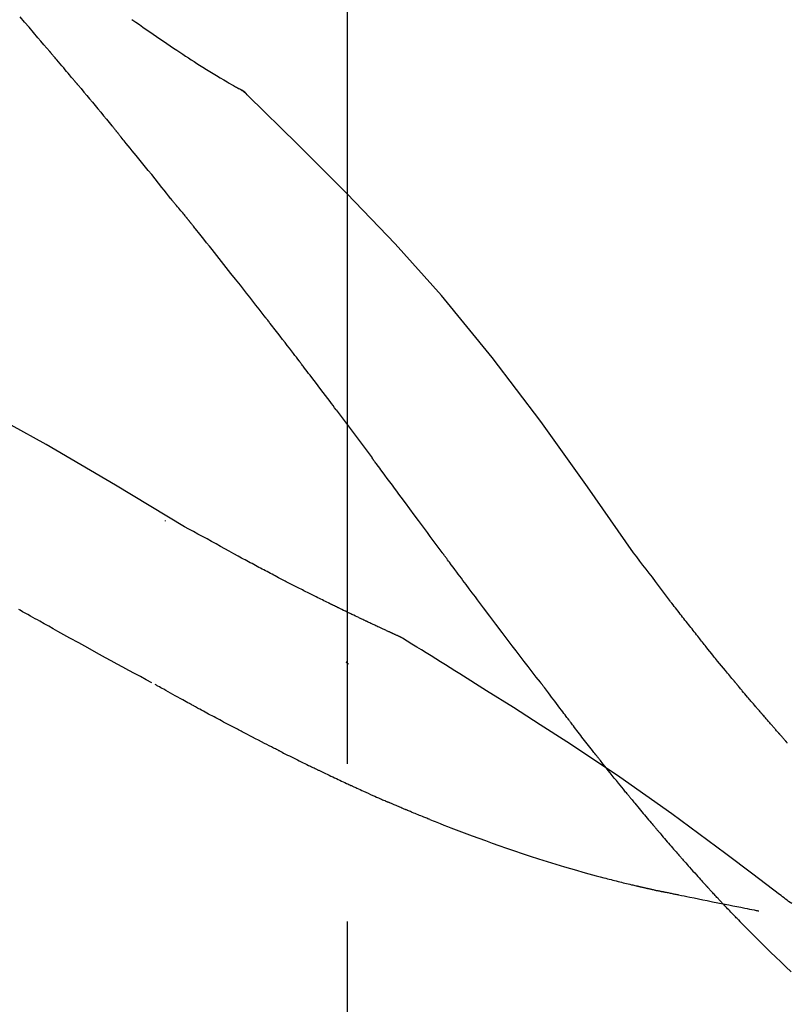
# Model space of a CAD drawing. Extents: x 55896 to 82369, y -22065 to -13195.
# Drawn here: x 61211 to 61241, y -16530 to -16491 of the extents above; entities that cross this region are included whole.
import ezdxf

# ---------------------------------------------------------------- set-up
doc = ezdxf.new("R2010")
doc.units = 0
doc.header["$LTSCALE"] = 50
doc.header["$MEASUREMENT"] = 0
doc.linetypes.add('CENTER2', pattern=[1.125, 0.75, -0.125, 0.125, -0.125])
doc.layers.get('0').update_dxf_attribs({"linetype": 'CONTINUOUS'})
doc.layers.get('DEFPOINTS').update_dxf_attribs({"color": 146, "linetype": 'CONTINUOUS'})
doc.layers.add('150-機器', color=8, linetype='CONTINUOUS')
doc.layers.add('166-寸法B', color=11, linetype='CONTINUOUS')
doc.styles.add('KH001', font='msgothic.ttc')
doc.dimstyles.new('KH1xx030', dxfattribs={"dimscale": 30, "dimtxt": 2, "dimasz": 0.6, "dimexe": 0.3, "dimexo": 1.2, "dimgap": 0.5, "dimtad": 3, "dimdec": 1, "dimdsep": 46, "dimlunit": 6, "dimtxsty": 'KH001', "dimblk": 'DOT', "dimcen": 1, "dimdle": 1, "dimclrd": 256, "dimclre": 256, "dimclrt": 256, "dimadec": 0, "dimazin": 0, "dimtfac": 1, "dimtdec": 1, "dimtix": 1, "dimtmove": 2, "dimatfit": 3, "dimldrblk": 'CLOSEDBLANK', "dimfxl": 1, "dimtolj": 1, "dimtzin": 0, "dimlwd": -1, "dimlwe": -1, "dimarcsym": 0})

# ---------------------------------------------------------------- blocks, each defined once
blk = doc.blocks.new('F402_D')
at = {"layer": '150-機器', "color": 161, "linetype": 'CENTER2'}
blk.add_line((0, -53.668), (0, 250.266), dxfattribs=at)
at = {"layer": '150-機器', "color": 13, "linetype": 'Continuous'}
blk.add_line((-4.629, 198.272), (-4.63, 198.272), dxfattribs=at)
for points in [[(-8.548, 200.869), (-8.39, 200.757), (-8.254, 200.662), (-8.118, 200.566), (-7.981, 200.472), (-7.845, 200.377), (-7.709, 200.283), (-7.573, 200.19), (-7.437, 200.097), (-7.3, 200.004), (-7.166, 199.913), (-7.032, 199.823), (-6.898, 199.733), (-6.763, 199.643), (-6.65, 199.567), (-6.536, 199.492), (-6.422, 199.416), (-6.308, 199.341), (-6.197, 199.269), (-6.086, 199.198), (-5.975, 199.126), (-5.864, 199.055), (-5.732, 198.971), (-5.599, 198.888), (-5.465, 198.805), (-5.331, 198.723), (-5.192, 198.638), (-5.052, 198.554), (-4.911, 198.471), (-4.771, 198.388), (-4.689, 198.34), (-4.607, 198.292), (-4.524, 198.245), (-4.442, 198.198), (-4.406, 198.178), (-4.37, 198.158), (-4.334, 198.138), (-4.298, 198.117)], [(-11.805, 199.591), (-11.922, 199.729), (-12.039, 199.867), (-12.157, 200.005), (-12.274, 200.143), (-12.451, 200.35), (-12.627, 200.556), (-12.805, 200.762), (-12.982, 200.968)], [(-10.865, 198.479), (-10.904, 198.525), (-10.943, 198.571), (-10.982, 198.618), (-11.021, 198.664), (-11.079, 198.734), (-11.138, 198.804), (-11.197, 198.873), (-11.255, 198.943), (-11.324, 199.024), (-11.392, 199.105), (-11.461, 199.186), (-11.53, 199.267), (-11.564, 199.307), (-11.598, 199.348), (-11.633, 199.388), (-11.667, 199.429), (-11.684, 199.449), (-11.701, 199.469), (-11.719, 199.49), (-11.736, 199.51), (-11.744, 199.52), (-11.753, 199.53), (-11.762, 199.54), (-11.77, 199.55), (-11.774, 199.555), (-11.778, 199.559), (-11.781, 199.563), (-11.785, 199.568), (-11.787, 199.57), (-11.79, 199.573), (-11.792, 199.576), (-11.795, 199.579), (-11.796, 199.58), (-11.797, 199.582), (-11.798, 199.583), (-11.799, 199.585), (-11.801, 199.586), (-11.802, 199.588), (-11.803, 199.589), (-11.805, 199.591)], [(-10.723, 198.31), (-10.735, 198.324), (-10.747, 198.338), (-10.758, 198.352), (-10.77, 198.366), (-10.782, 198.38), (-10.794, 198.394), (-10.806, 198.408), (-10.818, 198.422), (-10.829, 198.436), (-10.841, 198.45), (-10.853, 198.464), (-10.865, 198.479)], [(-10.677, 198.255), (-10.681, 198.26), (-10.685, 198.264), (-10.689, 198.269), (-10.693, 198.273), (-10.696, 198.278), (-10.7, 198.282), (-10.704, 198.287), (-10.708, 198.292), (-10.712, 198.296), (-10.715, 198.301), (-10.719, 198.305), (-10.723, 198.31)], [(-10.677, 198.255), (-10.565, 198.122), (-10.453, 197.988), (-10.341, 197.854), (-10.229, 197.72), (-10.118, 197.586), (-10.006, 197.452), (-9.895, 197.318), (-9.783, 197.183), (-9.672, 197.049), (-9.562, 196.914), (-9.451, 196.779), (-9.34, 196.644)], [(-3.941, 197.836), (-3.979, 197.88), (-4.018, 197.924), (-4.059, 197.965), (-4.102, 198.002), (-4.148, 198.035), (-4.196, 198.064), (-4.246, 198.091), (-4.297, 198.117)], [(-3.958, 197.848), (-3.983, 197.874), (-4.008, 197.9), (-4.033, 197.926), (-4.06, 197.951), (-4.087, 197.975), (-4.114, 197.998), (-4.143, 198.02), (-4.173, 198.041), (-4.203, 198.06), (-4.233, 198.079), (-4.264, 198.097), (-4.295, 198.115)], [(11.339, 179.701), (9.514, 182.321), (7.657, 184.914), (5.738, 187.454), (3.725, 189.915), (1.887, 191.968), (-0.022, 193.961), (-1.979, 195.915), (-3.958, 197.848)], [(-3.958, 197.848), (-3.957, 197.847), (-3.955, 197.845), (-3.954, 197.844), (-3.953, 197.842)], [(-9.34, 196.644), (-9.326, 196.627), (-9.312, 196.61), (-9.298, 196.593), (-9.284, 196.575), (-9.269, 196.558), (-9.255, 196.541), (-9.241, 196.524), (-9.227, 196.507), (-9.213, 196.489), (-9.199, 196.472), (-9.185, 196.455), (-9.17, 196.438)], [(-7.005, 193.756), (-7.094, 193.869), (-7.184, 193.981), (-7.273, 194.094), (-7.362, 194.206), (-7.497, 194.374), (-7.631, 194.543), (-7.766, 194.711), (-7.901, 194.878), (-8.059, 195.074), (-8.217, 195.269), (-8.376, 195.464), (-8.534, 195.659), (-8.614, 195.757), (-8.693, 195.854), (-8.773, 195.951), (-8.852, 196.049), (-8.892, 196.097), (-8.932, 196.146), (-8.971, 196.195), (-9.011, 196.243), (-9.031, 196.268), (-9.051, 196.292), (-9.071, 196.316), (-9.091, 196.34), (-9.101, 196.353), (-9.111, 196.365), (-9.121, 196.377), (-9.131, 196.389), (-9.136, 196.395), (-9.141, 196.401), (-9.145, 196.407), (-9.15, 196.413), (-9.153, 196.416), (-9.155, 196.419), (-9.157, 196.422), (-9.16, 196.424), (-9.16, 196.425), (-9.161, 196.426), (-9.162, 196.427), (-9.163, 196.428), (-9.163, 196.429), (-9.164, 196.43), (-9.165, 196.431), (-9.165, 196.432), (-9.166, 196.432), (-9.167, 196.433), (-9.168, 196.434), (-9.168, 196.435), (-9.169, 196.436), (-9.17, 196.437), (-9.171, 196.438), (-9.171, 196.439)], [(-6.395, 193.019), (-6.42, 193.051), (-6.445, 193.082), (-6.47, 193.113), (-6.495, 193.144), (-6.533, 193.19), (-6.572, 193.236), (-6.61, 193.281), (-6.649, 193.327), (-6.694, 193.38), (-6.739, 193.433), (-6.784, 193.487), (-6.829, 193.54), (-6.851, 193.567), (-6.873, 193.594), (-6.895, 193.621), (-6.917, 193.648), (-6.928, 193.661), (-6.939, 193.675), (-6.95, 193.688), (-6.961, 193.702), (-6.967, 193.709), (-6.972, 193.716), (-6.978, 193.722), (-6.983, 193.729), (-6.985, 193.732), (-6.987, 193.734), (-6.989, 193.737), (-6.991, 193.74), (-6.992, 193.741), (-6.993, 193.741), (-6.994, 193.742), (-6.994, 193.743), (-6.995, 193.744), (-6.996, 193.745), (-6.996, 193.746), (-6.997, 193.747), (-6.998, 193.748), (-6.998, 193.749), (-6.999, 193.749), (-7, 193.75), (-7.002, 193.753), (-7.005, 193.756), (-7.006, 193.758), (-7.007, 193.759), (-7.006, 193.758), (-7.004, 193.755), (-7.002, 193.753), (-7, 193.751), (-7.001, 193.751), (-7.002, 193.753), (-7.004, 193.756), (-7.007, 193.76)], [(-6.244, 192.831), (-6.25, 192.839), (-6.256, 192.847), (-6.263, 192.854), (-6.269, 192.862), (-6.278, 192.874), (-6.288, 192.886), (-6.297, 192.898), (-6.307, 192.909), (-6.318, 192.923), (-6.329, 192.937), (-6.34, 192.951), (-6.351, 192.964), (-6.356, 192.971), (-6.362, 192.978), (-6.367, 192.985), (-6.373, 192.992), (-6.376, 192.995), (-6.378, 192.999), (-6.381, 193.002), (-6.384, 193.006), (-6.385, 193.007), (-6.387, 193.009), (-6.388, 193.011), (-6.389, 193.012), (-6.391, 193.014), (-6.392, 193.016), (-6.394, 193.018), (-6.395, 193.019)], [(-3.262, 189.057), (-3.385, 189.215), (-3.509, 189.373), (-3.632, 189.531), (-3.756, 189.688), (-3.879, 189.847), (-4.003, 190.005), (-4.127, 190.163), (-4.251, 190.321), (-4.437, 190.557), (-4.624, 190.793), (-4.81, 191.029), (-4.997, 191.265), (-5.09, 191.383), (-5.183, 191.5), (-5.276, 191.618), (-5.37, 191.736), (-5.479, 191.873), (-5.588, 192.01), (-5.697, 192.147), (-5.806, 192.284), (-5.861, 192.352), (-5.916, 192.421), (-5.97, 192.489), (-6.025, 192.557), (-6.052, 192.592), (-6.08, 192.626), (-6.107, 192.66), (-6.134, 192.694), (-6.148, 192.711), (-6.162, 192.728), (-6.175, 192.746), (-6.189, 192.763), (-6.196, 192.771), (-6.203, 192.78), (-6.21, 192.788), (-6.216, 192.797), (-6.22, 192.801), (-6.223, 192.805), (-6.227, 192.81), (-6.23, 192.814), (-6.232, 192.816), (-6.234, 192.818), (-6.235, 192.82), (-6.237, 192.822), (-6.238, 192.823), (-6.239, 192.825), (-6.24, 192.826), (-6.24, 192.827), (-6.241, 192.828), (-6.242, 192.829), (-6.243, 192.83), (-6.244, 192.831)], [(-6.467, 180.737), (-9.2, 182.388), (-11.951, 184.002), (-14.737, 185.542), (-17.577, 186.97), (-20.092, 188.098), (-22.647, 189.143), (-25.228, 190.132), (-27.823, 191.093)], [(-1.919, 187.32), (-1.974, 187.393), (-2.03, 187.465), (-2.085, 187.538), (-2.141, 187.611), (-2.224, 187.72), (-2.308, 187.828), (-2.392, 187.937), (-2.475, 188.046), (-2.573, 188.172), (-2.671, 188.299), (-2.77, 188.425), (-2.868, 188.552), (-2.917, 188.615), (-2.966, 188.678), (-3.015, 188.741), (-3.065, 188.804), (-3.089, 188.836), (-3.114, 188.867), (-3.139, 188.899), (-3.163, 188.931), (-3.176, 188.946), (-3.188, 188.962), (-3.2, 188.978), (-3.213, 188.994), (-3.219, 189.002), (-3.225, 189.009), (-3.231, 189.017), (-3.237, 189.025), (-3.24, 189.029), (-3.242, 189.032), (-3.245, 189.035), (-3.248, 189.039), (-3.25, 189.041), (-3.251, 189.043), (-3.253, 189.046), (-3.255, 189.048), (-3.256, 189.049), (-3.256, 189.05), (-3.257, 189.051), (-3.258, 189.052), (-3.259, 189.053), (-3.26, 189.054), (-3.261, 189.056), (-3.262, 189.057)], [(-0.454, 185.384), (-0.514, 185.464), (-0.574, 185.545), (-0.635, 185.626), (-0.695, 185.706), (-0.786, 185.827), (-0.877, 185.949), (-0.968, 186.07), (-1.06, 186.191), (-1.167, 186.332), (-1.274, 186.473), (-1.381, 186.615), (-1.488, 186.756), (-1.542, 186.826), (-1.596, 186.897), (-1.649, 186.968), (-1.703, 187.038), (-1.73, 187.073), (-1.757, 187.109), (-1.784, 187.144), (-1.811, 187.179), (-1.824, 187.197), (-1.838, 187.214), (-1.851, 187.232), (-1.865, 187.25), (-1.871, 187.258), (-1.878, 187.267), (-1.885, 187.276), (-1.892, 187.285), (-1.895, 187.289), (-1.898, 187.294), (-1.902, 187.298), (-1.905, 187.302), (-1.906, 187.304), (-1.908, 187.306), (-1.909, 187.308), (-1.911, 187.31), (-1.911, 187.31), (-1.912, 187.311), (-1.913, 187.312), (-1.913, 187.313), (-1.914, 187.314), (-1.915, 187.315), (-1.915, 187.316), (-1.916, 187.317), (-1.917, 187.318), (-1.918, 187.319), (-1.918, 187.32), (-1.919, 187.32)], [(-0.454, 185.384), (-0.334, 185.224), (-0.214, 185.064), (-0.094, 184.904), (0.026, 184.744), (0.144, 184.585), (0.263, 184.426), (0.381, 184.267), (0.499, 184.108), (0.618, 183.948), (0.736, 183.789), (0.854, 183.63), (0.973, 183.47)], [(3.75, 179.721), (3.633, 179.878), (3.516, 180.036), (3.399, 180.193), (3.282, 180.351), (3.165, 180.509), (3.048, 180.666), (2.932, 180.824), (2.815, 180.982), (2.642, 181.216), (2.468, 181.451), (2.295, 181.685), (2.121, 181.919), (2.035, 182.036), (1.949, 182.153), (1.862, 182.27), (1.776, 182.386), (1.675, 182.522), (1.575, 182.657), (1.475, 182.793), (1.374, 182.929), (1.324, 182.996), (1.274, 183.064), (1.224, 183.132), (1.173, 183.199), (1.148, 183.233), (1.123, 183.267), (1.098, 183.301), (1.073, 183.335), (1.06, 183.352), (1.048, 183.369), (1.035, 183.386), (1.023, 183.402), (1.017, 183.41), (1.012, 183.417), (1.007, 183.424), (1.001, 183.431), (0.998, 183.436), (0.994, 183.441), (0.991, 183.446), (0.987, 183.451), (0.985, 183.453), (0.983, 183.455), (0.982, 183.458), (0.98, 183.46), (0.978, 183.463), (0.976, 183.465), (0.974, 183.468), (0.973, 183.47)], [(-7.232, 180.987), (-7.232, 180.985), (-7.232, 180.982), (-7.232, 180.98), (-7.232, 180.978), (-7.232, 180.976), (-7.232, 180.974), (-7.232, 180.972), (-7.232, 180.969), (-7.232, 180.967), (-7.232, 180.965), (-7.232, 180.963), (-7.232, 180.961)], [(-4.341, 179.569), (-4.515, 179.668), (-4.688, 179.767), (-4.862, 179.865), (-5.037, 179.962), (-5.215, 180.06), (-5.393, 180.158), (-5.572, 180.255), (-5.751, 180.352), (-5.93, 180.449), (-6.108, 180.546), (-6.287, 180.643), (-6.465, 180.741)], [(7.646, 174.572), (7.485, 174.778), (7.325, 174.984), (7.164, 175.19), (7.005, 175.397), (6.845, 175.604), (6.685, 175.813), (6.526, 176.021), (6.368, 176.23), (6.124, 176.551), (5.88, 176.874), (5.637, 177.196), (5.394, 177.518), (5.312, 177.627), (5.231, 177.736), (5.149, 177.845), (5.067, 177.954), (4.944, 178.118), (4.82, 178.283), (4.697, 178.448), (4.574, 178.613), (4.512, 178.696), (4.45, 178.779), (4.389, 178.862), (4.327, 178.945), (4.255, 179.041), (4.182, 179.138), (4.11, 179.235), (4.038, 179.332), (4.002, 179.381), (3.966, 179.429), (3.93, 179.478), (3.894, 179.526), (3.878, 179.547), (3.863, 179.568), (3.848, 179.589), (3.832, 179.61), (3.822, 179.624), (3.811, 179.637), (3.801, 179.651), (3.791, 179.665), (3.786, 179.672), (3.781, 179.678), (3.776, 179.685), (3.772, 179.691), (3.766, 179.698), (3.761, 179.706), (3.755, 179.713), (3.75, 179.721)], [(12.807, 177.77), (12.688, 177.931), (12.57, 178.092), (12.451, 178.252), (12.331, 178.412), (12.208, 178.574), (12.085, 178.736), (11.961, 178.897), (11.837, 179.058), (11.713, 179.219), (11.59, 179.381), (11.466, 179.543), (11.343, 179.704)], [(-3.518, 179.13), (-3.586, 179.166), (-3.653, 179.203), (-3.721, 179.24), (-3.788, 179.276), (-3.856, 179.313), (-3.925, 179.35), (-3.993, 179.386), (-4.062, 179.422), (-4.131, 179.459), (-4.2, 179.495), (-4.269, 179.531), (-4.338, 179.568)], [(-2.736, 178.719), (-2.799, 178.754), (-2.864, 178.788), (-2.928, 178.823), (-2.992, 178.857), (-3.057, 178.891), (-3.122, 178.926), (-3.188, 178.96), (-3.253, 178.994), (-3.319, 179.028), (-3.386, 179.062), (-3.452, 179.096), (-3.518, 179.13)], [(2.114, 176.358), (2.112, 176.359), (2.109, 176.36), (2.107, 176.361), (2.105, 176.362), (2.095, 176.366), (2.084, 176.371), (2.074, 176.376), (2.064, 176.38), (2.047, 176.388), (2.031, 176.395), (2.014, 176.403), (1.997, 176.411), (1.974, 176.421), (1.951, 176.432), (1.928, 176.442), (1.905, 176.453), (1.885, 176.462), (1.865, 176.471), (1.846, 176.48), (1.826, 176.489), (1.812, 176.495), (1.798, 176.501), (1.785, 176.508), (1.771, 176.514), (1.768, 176.515), (1.766, 176.517), (1.763, 176.518), (1.76, 176.519), (1.754, 176.522), (1.748, 176.524), (1.743, 176.527), (1.737, 176.53), (1.728, 176.534), (1.719, 176.538), (1.711, 176.542), (1.702, 176.546), (1.68, 176.556), (1.659, 176.566), (1.637, 176.576), (1.615, 176.586), (1.581, 176.601), (1.547, 176.617), (1.512, 176.633), (1.478, 176.649), (1.447, 176.663), (1.416, 176.678), (1.385, 176.692), (1.354, 176.706), (1.305, 176.729), (1.256, 176.752), (1.207, 176.775), (1.158, 176.798), (1.122, 176.814), (1.086, 176.831), (1.049, 176.848), (1.013, 176.865), (0.969, 176.886), (0.925, 176.907), (0.881, 176.928), (0.837, 176.948), (0.832, 176.951), (0.827, 176.953), (0.822, 176.955), (0.817, 176.958), (0.807, 176.963), (0.797, 176.967), (0.787, 176.972), (0.777, 176.977), (0.761, 176.984), (0.746, 176.991), (0.731, 176.998), (0.716, 177.005), (0.68, 177.022), (0.644, 177.039), (0.608, 177.057), (0.571, 177.074), (0.539, 177.089), (0.507, 177.105), (0.474, 177.12), (0.442, 177.135), (0.376, 177.167), (0.309, 177.199), (0.243, 177.231), (0.176, 177.262), (0.13, 177.285), (0.083, 177.307), (0.037, 177.33), (-0.01, 177.352), (-0.083, 177.387), (-0.156, 177.423), (-0.229, 177.458), (-0.302, 177.494), (-0.327, 177.506), (-0.352, 177.518), (-0.377, 177.53), (-0.402, 177.542), (-0.44, 177.561), (-0.478, 177.58), (-0.516, 177.598), (-0.554, 177.617), (-0.567, 177.623), (-0.58, 177.63), (-0.593, 177.636), (-0.605, 177.642), (-0.625, 177.652), (-0.644, 177.661), (-0.664, 177.671), (-0.683, 177.68), (-0.69, 177.684), (-0.696, 177.687), (-0.703, 177.69), (-0.709, 177.693), (-0.722, 177.7), (-0.735, 177.706), (-0.748, 177.713), (-0.761, 177.719), (-0.82, 177.748), (-0.879, 177.777), (-0.938, 177.806), (-0.997, 177.835), (-1.057, 177.865), (-1.118, 177.895), (-1.178, 177.925), (-1.238, 177.956), (-1.348, 178.01), (-1.458, 178.065), (-1.567, 178.121), (-1.677, 178.176), (-1.732, 178.204), (-1.788, 178.232), (-1.844, 178.261), (-1.9, 178.289), (-2.007, 178.343), (-2.114, 178.398), (-2.22, 178.453), (-2.327, 178.508), (-2.378, 178.534), (-2.429, 178.56), (-2.479, 178.586), (-2.53, 178.612), (-2.581, 178.639), (-2.633, 178.665), (-2.684, 178.692), (-2.736, 178.719)], [(2.114, 176.358), (2.112, 176.359), (2.109, 176.36), (2.107, 176.361), (2.105, 176.362), (2.095, 176.366), (2.084, 176.371), (2.074, 176.376), (2.064, 176.38), (2.047, 176.388), (2.031, 176.395), (2.014, 176.403), (1.997, 176.411), (1.974, 176.421), (1.951, 176.432), (1.928, 176.442), (1.905, 176.453), (1.885, 176.462), (1.865, 176.471), (1.846, 176.48), (1.826, 176.489), (1.812, 176.495), (1.798, 176.501), (1.785, 176.508), (1.771, 176.514), (1.768, 176.515), (1.766, 176.517), (1.763, 176.518), (1.76, 176.519), (1.754, 176.522), (1.748, 176.524), (1.743, 176.527), (1.737, 176.53), (1.728, 176.534), (1.719, 176.538), (1.711, 176.542), (1.702, 176.546), (1.68, 176.556), (1.659, 176.566), (1.637, 176.576), (1.615, 176.586), (1.581, 176.601), (1.547, 176.617), (1.512, 176.633), (1.478, 176.649), (1.447, 176.663), (1.416, 176.678), (1.385, 176.692), (1.354, 176.706), (1.305, 176.729), (1.256, 176.752), (1.207, 176.775), (1.158, 176.798), (1.122, 176.814), (1.086, 176.831), (1.049, 176.848), (1.013, 176.865), (0.969, 176.886), (0.925, 176.907), (0.881, 176.928), (0.837, 176.948), (0.832, 176.951), (0.827, 176.953), (0.822, 176.955), (0.817, 176.958), (0.807, 176.963), (0.797, 176.967), (0.787, 176.972), (0.777, 176.977), (0.761, 176.984), (0.746, 176.991), (0.731, 176.998), (0.716, 177.005), (0.68, 177.022), (0.644, 177.039), (0.608, 177.057), (0.571, 177.074), (0.539, 177.089), (0.507, 177.105), (0.474, 177.12), (0.442, 177.135), (0.376, 177.167), (0.309, 177.199), (0.243, 177.231), (0.176, 177.262), (0.13, 177.285), (0.083, 177.307), (0.037, 177.33), (-0.01, 177.352), (-0.083, 177.387), (-0.156, 177.423), (-0.229, 177.458), (-0.302, 177.494), (-0.327, 177.506), (-0.352, 177.518), (-0.377, 177.53), (-0.402, 177.542), (-0.44, 177.561), (-0.478, 177.58), (-0.516, 177.598), (-0.554, 177.617), (-0.567, 177.623), (-0.58, 177.63), (-0.593, 177.636), (-0.605, 177.642), (-0.625, 177.652), (-0.644, 177.661), (-0.664, 177.671), (-0.683, 177.68), (-0.69, 177.684), (-0.696, 177.687), (-0.703, 177.69), (-0.709, 177.693), (-0.722, 177.7), (-0.735, 177.706), (-0.748, 177.713), (-0.761, 177.719), (-0.82, 177.748), (-0.879, 177.777), (-0.938, 177.806), (-0.997, 177.835), (-1.057, 177.865), (-1.118, 177.895), (-1.178, 177.925), (-1.238, 177.956), (-1.348, 178.01), (-1.458, 178.065), (-1.567, 178.121), (-1.677, 178.176), (-1.732, 178.204), (-1.788, 178.232), (-1.844, 178.261), (-1.9, 178.289), (-2.007, 178.343), (-2.114, 178.398), (-2.22, 178.453), (-2.327, 178.508), (-2.378, 178.534), (-2.429, 178.56), (-2.479, 178.586), (-2.53, 178.612), (-2.581, 178.639), (-2.633, 178.665), (-2.684, 178.692), (-2.736, 178.719)], [(13.379, 177.034), (13.333, 177.095), (13.286, 177.156), (13.239, 177.217), (13.193, 177.277), (13.145, 177.339), (13.098, 177.4), (13.05, 177.461), (13.002, 177.522), (12.954, 177.583), (12.905, 177.645), (12.857, 177.706), (12.808, 177.767)], [(-7.755, 174.549), (-7.986, 174.672), (-8.216, 174.794), (-8.446, 174.918), (-8.676, 175.041), (-8.907, 175.166), (-9.137, 175.291), (-9.367, 175.417), (-9.597, 175.543), (-9.951, 175.738), (-10.304, 175.933), (-10.657, 176.129), (-11.01, 176.325), (-11.129, 176.391), (-11.248, 176.457), (-11.367, 176.523), (-11.486, 176.589), (-11.666, 176.69), (-11.846, 176.79), (-12.025, 176.891), (-12.205, 176.991), (-12.295, 177.042), (-12.385, 177.092), (-12.475, 177.143), (-12.565, 177.193), (-12.671, 177.253), (-12.776, 177.312), (-12.882, 177.371), (-12.987, 177.43), (-13.04, 177.46)], [(13.927, 176.34), (13.883, 176.398), (13.839, 176.455), (13.794, 176.513), (13.749, 176.57), (13.704, 176.628), (13.658, 176.686), (13.612, 176.744), (13.566, 176.801), (13.52, 176.86), (13.473, 176.918), (13.426, 176.976), (13.379, 177.034)], [(2.17, 176.323), (2.166, 176.326), (2.161, 176.329), (2.156, 176.332), (2.151, 176.334), (2.147, 176.337), (2.142, 176.34), (2.137, 176.343), (2.133, 176.346), (2.128, 176.349), (2.123, 176.352), (2.119, 176.355), (2.114, 176.358)], [(4.446, 174.899), (4.257, 175.019), (4.069, 175.139), (3.88, 175.258), (3.691, 175.377), (3.502, 175.496), (3.312, 175.615), (3.123, 175.733), (2.933, 175.852), (2.743, 175.969), (2.553, 176.087), (2.363, 176.204), (2.173, 176.321)], [(17.397, 172.21), (17.396, 172.212), (17.394, 172.214), (17.392, 172.216), (17.391, 172.218), (17.383, 172.226), (17.376, 172.235), (17.368, 172.243), (17.361, 172.251), (17.349, 172.265), (17.337, 172.279), (17.324, 172.292), (17.312, 172.306), (17.295, 172.325), (17.279, 172.344), (17.262, 172.363), (17.245, 172.382), (17.23, 172.399), (17.216, 172.415), (17.202, 172.431), (17.187, 172.448), (17.177, 172.459), (17.168, 172.47), (17.158, 172.481), (17.148, 172.493), (17.146, 172.495), (17.144, 172.497), (17.142, 172.5), (17.139, 172.502), (17.135, 172.507), (17.131, 172.511), (17.127, 172.516), (17.123, 172.521), (17.116, 172.528), (17.11, 172.535), (17.104, 172.543), (17.097, 172.55), (17.082, 172.568), (17.066, 172.586), (17.05, 172.604), (17.034, 172.621), (17.009, 172.65), (16.984, 172.678), (16.959, 172.707), (16.935, 172.735), (16.912, 172.761), (16.89, 172.787), (16.867, 172.812), (16.845, 172.838), (16.809, 172.879), (16.774, 172.92), (16.738, 172.961), (16.703, 173.001), (16.676, 173.031), (16.65, 173.061), (16.624, 173.092), (16.598, 173.122), (16.566, 173.159), (16.534, 173.196), (16.502, 173.233), (16.471, 173.27), (16.467, 173.274), (16.463, 173.278), (16.46, 173.282), (16.456, 173.286), (16.449, 173.295), (16.442, 173.303), (16.434, 173.312), (16.427, 173.32), (16.416, 173.333), (16.405, 173.345), (16.394, 173.358), (16.384, 173.371), (16.357, 173.401), (16.331, 173.431), (16.305, 173.462), (16.279, 173.492), (16.256, 173.519), (16.233, 173.546), (16.209, 173.574), (16.186, 173.601), (16.138, 173.657), (16.091, 173.713), (16.043, 173.769), (15.995, 173.825), (15.962, 173.864), (15.928, 173.904), (15.895, 173.943), (15.861, 173.983), (15.809, 174.045), (15.757, 174.107), (15.704, 174.169), (15.652, 174.231), (15.634, 174.252), (15.617, 174.274), (15.599, 174.295), (15.581, 174.316), (15.554, 174.349), (15.527, 174.381), (15.499, 174.414), (15.472, 174.446), (15.463, 174.457), (15.454, 174.468), (15.445, 174.479), (15.435, 174.49), (15.422, 174.507), (15.408, 174.523), (15.394, 174.54), (15.38, 174.557), (15.375, 174.562), (15.371, 174.568), (15.366, 174.573), (15.361, 174.579), (15.352, 174.59), (15.343, 174.601), (15.334, 174.612), (15.324, 174.624), (15.282, 174.674), (15.24, 174.724), (15.198, 174.775), (15.156, 174.825), (15.113, 174.877), (15.07, 174.929), (15.028, 174.982), (14.985, 175.034), (14.907, 175.128), (14.829, 175.223), (14.751, 175.318), (14.674, 175.413), (14.634, 175.462), (14.595, 175.51), (14.555, 175.559), (14.516, 175.607), (14.44, 175.701), (14.365, 175.794), (14.29, 175.887), (14.215, 175.981), (14.179, 176.025), (14.143, 176.07), (14.107, 176.114), (14.072, 176.159), (14.036, 176.204), (14, 176.249), (13.963, 176.295), (13.927, 176.34)], [(17.397, 172.21), (17.396, 172.212), (17.394, 172.214), (17.392, 172.216), (17.391, 172.218), (17.383, 172.226), (17.376, 172.235), (17.368, 172.243), (17.361, 172.251), (17.349, 172.265), (17.337, 172.279), (17.324, 172.292), (17.312, 172.306), (17.295, 172.325), (17.279, 172.344), (17.262, 172.363), (17.245, 172.382), (17.23, 172.399), (17.216, 172.415), (17.202, 172.431), (17.187, 172.448), (17.177, 172.459), (17.168, 172.47), (17.158, 172.481), (17.148, 172.493), (17.146, 172.495), (17.144, 172.497), (17.142, 172.5), (17.139, 172.502), (17.135, 172.507), (17.131, 172.511), (17.127, 172.516), (17.123, 172.521), (17.116, 172.528), (17.11, 172.535), (17.104, 172.543), (17.097, 172.55), (17.082, 172.568), (17.066, 172.586), (17.05, 172.604), (17.034, 172.621), (17.009, 172.65), (16.984, 172.678), (16.959, 172.707), (16.935, 172.735), (16.912, 172.761), (16.89, 172.787), (16.867, 172.812), (16.845, 172.838), (16.809, 172.879), (16.774, 172.92), (16.738, 172.961), (16.703, 173.001), (16.676, 173.031), (16.65, 173.061), (16.624, 173.092), (16.598, 173.122), (16.566, 173.159), (16.534, 173.196), (16.502, 173.233), (16.471, 173.27), (16.467, 173.274), (16.463, 173.278), (16.46, 173.282), (16.456, 173.286), (16.449, 173.295), (16.442, 173.303), (16.434, 173.312), (16.427, 173.32), (16.416, 173.333), (16.405, 173.345), (16.394, 173.358), (16.384, 173.371), (16.357, 173.401), (16.331, 173.431), (16.305, 173.462), (16.279, 173.492), (16.256, 173.519), (16.233, 173.546), (16.209, 173.574), (16.186, 173.601), (16.138, 173.657), (16.091, 173.713), (16.043, 173.769), (15.995, 173.825), (15.962, 173.864), (15.928, 173.904), (15.895, 173.943), (15.861, 173.983), (15.809, 174.045), (15.757, 174.107), (15.704, 174.169), (15.652, 174.231), (15.634, 174.252), (15.617, 174.274), (15.599, 174.295), (15.581, 174.316), (15.554, 174.349), (15.527, 174.381), (15.499, 174.414), (15.472, 174.446), (15.463, 174.457), (15.454, 174.468), (15.445, 174.479), (15.435, 174.49), (15.422, 174.507), (15.408, 174.523), (15.394, 174.54), (15.38, 174.557), (15.375, 174.562), (15.371, 174.568), (15.366, 174.573), (15.361, 174.579), (15.352, 174.59), (15.343, 174.601), (15.334, 174.612), (15.324, 174.624), (15.282, 174.674), (15.24, 174.724), (15.198, 174.775), (15.156, 174.825), (15.113, 174.877), (15.07, 174.929), (15.028, 174.982), (14.985, 175.034), (14.907, 175.128), (14.829, 175.223), (14.751, 175.318), (14.674, 175.413), (14.634, 175.462), (14.595, 175.51), (14.555, 175.559), (14.516, 175.607), (14.44, 175.701), (14.365, 175.794), (14.29, 175.887), (14.215, 175.981), (14.179, 176.025), (14.143, 176.07), (14.107, 176.114), (14.072, 176.159), (14.036, 176.204), (14, 176.249), (13.963, 176.295), (13.927, 176.34)], [(0.044, 175.285), (0.043, 175.285), (0.043, 175.286), (0.042, 175.287), (0.041, 175.288), (0.034, 175.293), (0.028, 175.299), (0.022, 175.304), (0.015, 175.31), (0.01, 175.314), (0.005, 175.318), (0, 175.322), (-0.005, 175.327), (-0.01, 175.331), (-0.015, 175.335), (-0.019, 175.339), (-0.024, 175.343), (-0.028, 175.346), (-0.031, 175.349), (-0.035, 175.352), (-0.038, 175.355), (-0.04, 175.357), (-0.042, 175.358), (-0.044, 175.36), (-0.045, 175.361), (-0.046, 175.362), (-0.047, 175.363), (-0.048, 175.363), (-0.049, 175.364), (-0.05, 175.365), (-0.051, 175.366), (-0.051, 175.366), (-0.052, 175.367)], [(17.61, 165.787), (17.55, 165.833), (17.489, 165.878), (17.429, 165.924), (17.369, 165.969), (17.309, 166.015), (17.249, 166.06), (17.189, 166.105), (17.128, 166.15), (16.063, 166.955), (14.997, 167.76), (13.928, 168.561), (12.852, 169.351), (11.827, 170.083), (10.792, 170.802), (9.75, 171.509), (8.699, 172.204), (7.642, 172.887), (6.579, 173.563), (5.513, 174.232), (4.446, 174.899)], [(-6.122, 173.644), (-6.158, 173.663), (-6.193, 173.683), (-6.229, 173.702), (-6.264, 173.722), (-6.332, 173.759), (-6.4, 173.796), (-6.468, 173.834), (-6.537, 173.871), (-6.635, 173.926), (-6.733, 173.98), (-6.831, 174.034), (-6.929, 174.089), (-7.019, 174.139), (-7.109, 174.19), (-7.2, 174.24), (-7.29, 174.29), (-7.347, 174.322), (-7.405, 174.355), (-7.462, 174.387), (-7.519, 174.419), (-7.547, 174.434), (-7.574, 174.45), (-7.602, 174.465), (-7.629, 174.48)], [(7.726, 174.468), (7.725, 174.469), (7.725, 174.47), (7.724, 174.471), (7.723, 174.472), (7.718, 174.478), (7.713, 174.485), (7.708, 174.492), (7.703, 174.499), (7.699, 174.504), (7.695, 174.509), (7.691, 174.514), (7.687, 174.519), (7.683, 174.524), (7.679, 174.529), (7.675, 174.535), (7.671, 174.54), (7.668, 174.543), (7.665, 174.547), (7.663, 174.551), (7.66, 174.554), (7.658, 174.556), (7.657, 174.558), (7.656, 174.56), (7.654, 174.561), (7.654, 174.562), (7.653, 174.563), (7.652, 174.564), (7.651, 174.565), (7.651, 174.566), (7.65, 174.567), (7.649, 174.568), (7.649, 174.569)], [(8.769, 173.081), (8.745, 173.113), (8.72, 173.146), (8.696, 173.178), (8.671, 173.21), (8.624, 173.272), (8.577, 173.334), (8.53, 173.396), (8.483, 173.458), (8.416, 173.547), (8.348, 173.637), (8.281, 173.726), (8.213, 173.816), (8.151, 173.899), (8.089, 173.981), (8.028, 174.064), (7.966, 174.147), (7.926, 174.199), (7.887, 174.252), (7.847, 174.305), (7.808, 174.357), (7.789, 174.383), (7.77, 174.408), (7.752, 174.433), (7.733, 174.458)], [(-4.368, 172.703), (-4.395, 172.717), (-4.421, 172.731), (-4.448, 172.745), (-4.475, 172.759), (-4.527, 172.787), (-4.58, 172.814), (-4.632, 172.842), (-4.685, 172.87), (-4.762, 172.911), (-4.84, 172.952), (-4.917, 172.993), (-4.994, 173.034), (-5.069, 173.074), (-5.143, 173.114), (-5.218, 173.154), (-5.292, 173.194), (-5.364, 173.232), (-5.436, 173.271), (-5.507, 173.309), (-5.579, 173.348), (-5.648, 173.385), (-5.717, 173.423), (-5.786, 173.46), (-5.855, 173.497), (-5.9, 173.522), (-5.944, 173.547), (-5.989, 173.571), (-6.034, 173.596), (-6.056, 173.608), (-6.078, 173.62), (-6.1, 173.632), (-6.122, 173.644)], [(9.989, 171.508), (9.971, 171.532), (9.952, 171.555), (9.933, 171.579), (9.915, 171.603), (9.878, 171.649), (9.841, 171.696), (9.804, 171.743), (9.767, 171.789), (9.713, 171.858), (9.659, 171.927), (9.606, 171.996), (9.552, 172.065), (9.5, 172.132), (9.448, 172.199), (9.396, 172.265), (9.344, 172.332), (9.294, 172.397), (9.245, 172.461), (9.195, 172.526), (9.145, 172.59), (9.097, 172.652), (9.05, 172.714), (9.002, 172.776), (8.954, 172.839), (8.923, 172.879), (8.892, 172.92), (8.861, 172.961), (8.83, 173.001), (8.815, 173.021), (8.8, 173.041), (8.784, 173.061), (8.769, 173.081)], [(-2.7, 171.845), (-2.719, 171.855), (-2.738, 171.864), (-2.757, 171.874), (-2.777, 171.884), (-2.815, 171.903), (-2.854, 171.923), (-2.893, 171.942), (-2.932, 171.962), (-3.022, 172.008), (-3.113, 172.054), (-3.203, 172.1), (-3.293, 172.146), (-3.413, 172.207), (-3.533, 172.268), (-3.653, 172.33), (-3.773, 172.392), (-3.873, 172.444), (-3.973, 172.496), (-4.073, 172.549), (-4.173, 172.601), (-4.222, 172.627), (-4.27, 172.652), (-4.319, 172.677), (-4.368, 172.703)], [(17.435, 172.156), (17.431, 172.16), (17.428, 172.165), (17.425, 172.169), (17.422, 172.174), (17.419, 172.179), (17.416, 172.183), (17.413, 172.188), (17.41, 172.192), (17.407, 172.197), (17.403, 172.201), (17.4, 172.206), (17.397, 172.21)], [(-2.7, 171.845), (-2.673, 171.831), (-2.646, 171.818), (-2.619, 171.804), (-2.592, 171.791), (-2.538, 171.764), (-2.485, 171.737), (-2.432, 171.711), (-2.379, 171.684), (-2.3, 171.645), (-2.222, 171.606), (-2.143, 171.568), (-2.065, 171.529), (-1.989, 171.492), (-1.914, 171.454), (-1.838, 171.417), (-1.762, 171.38), (-1.689, 171.345), (-1.616, 171.309), (-1.543, 171.274), (-1.47, 171.238), (-1.423, 171.215), (-1.375, 171.193), (-1.327, 171.17), (-1.28, 171.147), (-1.256, 171.135), (-1.233, 171.124), (-1.21, 171.113), (-1.186, 171.102)], [(11.164, 170.046), (11.15, 170.063), (11.137, 170.079), (11.123, 170.096), (11.11, 170.112), (11.082, 170.146), (11.055, 170.18), (11.027, 170.213), (11, 170.247), (10.936, 170.326), (10.872, 170.404), (10.808, 170.483), (10.744, 170.562), (10.66, 170.667), (10.575, 170.772), (10.49, 170.877), (10.406, 170.982), (10.336, 171.07), (10.266, 171.159), (10.196, 171.247), (10.126, 171.336), (10.092, 171.379), (10.058, 171.422), (10.023, 171.465), (9.989, 171.508)], [(-1.186, 171.102), (-1.16, 171.089), (-1.134, 171.077), (-1.108, 171.064), (-1.082, 171.052), (-1.032, 171.028), (-0.981, 171.003), (-0.93, 170.979), (-0.879, 170.955), (-0.805, 170.919), (-0.731, 170.884), (-0.657, 170.849), (-0.583, 170.814), (-0.513, 170.781), (-0.442, 170.748), (-0.372, 170.715), (-0.302, 170.682), (-0.236, 170.651), (-0.169, 170.62), (-0.103, 170.589), (-0.036, 170.558), (0.007, 170.538), (0.05, 170.518), (0.092, 170.499), (0.135, 170.479), (0.156, 170.469), (0.177, 170.459), (0.198, 170.45), (0.219, 170.44)], [(0.219, 170.44), (0.255, 170.424), (0.29, 170.407), (0.326, 170.391), (0.362, 170.374), (0.429, 170.343), (0.496, 170.313), (0.563, 170.282), (0.63, 170.251), (0.723, 170.209), (0.817, 170.166), (0.911, 170.124), (1.004, 170.082), (1.078, 170.049), (1.153, 170.015), (1.227, 169.982), (1.301, 169.949), (1.344, 169.93), (1.388, 169.912), (1.431, 169.893), (1.474, 169.874), (1.49, 169.867), (1.507, 169.86), (1.523, 169.852), (1.54, 169.845)], [(11.164, 170.046), (11.183, 170.023), (11.203, 169.999), (11.222, 169.976), (11.241, 169.952), (11.279, 169.906), (11.316, 169.86), (11.354, 169.814), (11.392, 169.768), (11.448, 169.701), (11.504, 169.633), (11.56, 169.566), (11.616, 169.499), (11.67, 169.434), (11.724, 169.369), (11.778, 169.305), (11.832, 169.24), (11.884, 169.178), (11.936, 169.116), (11.988, 169.054), (12.041, 168.992), (12.075, 168.951), (12.109, 168.911), (12.143, 168.871), (12.177, 168.83), (12.194, 168.811), (12.211, 168.791), (12.228, 168.771), (12.245, 168.751)], [(1.54, 169.845), (1.546, 169.842), (1.553, 169.84), (1.559, 169.837), (1.565, 169.834), (1.572, 169.831), (1.578, 169.828), (1.585, 169.826), (1.591, 169.823), (1.597, 169.82), (1.604, 169.817), (1.61, 169.815), (1.616, 169.812)], [(2.338, 169.503), (2.323, 169.509), (2.308, 169.515), (2.293, 169.522), (2.278, 169.528), (2.248, 169.541), (2.218, 169.553), (2.188, 169.566), (2.157, 169.579), (2.112, 169.598), (2.067, 169.617), (2.022, 169.636), (1.977, 169.656), (1.932, 169.675), (1.887, 169.694), (1.842, 169.714), (1.796, 169.733), (1.766, 169.746), (1.736, 169.76), (1.706, 169.773), (1.676, 169.786), (1.661, 169.792), (1.646, 169.799), (1.631, 169.805), (1.616, 169.812)], [(3.258, 169.126), (3.239, 169.134), (3.22, 169.142), (3.2, 169.149), (3.181, 169.157), (3.143, 169.172), (3.104, 169.188), (3.066, 169.203), (3.028, 169.219), (2.97, 169.242), (2.912, 169.265), (2.855, 169.289), (2.797, 169.312), (2.74, 169.336), (2.683, 169.359), (2.625, 169.383), (2.568, 169.407), (2.53, 169.423), (2.491, 169.439), (2.453, 169.455), (2.415, 169.471), (2.396, 169.479), (2.377, 169.487), (2.358, 169.495), (2.338, 169.503)], [(3.258, 169.126), (3.328, 169.099), (3.398, 169.071), (3.468, 169.044), (3.537, 169.016), (3.678, 168.961), (3.818, 168.905), (3.959, 168.849), (4.1, 168.794), (4.31, 168.714), (4.52, 168.635), (4.731, 168.558), (4.942, 168.48), (5.205, 168.384), (5.47, 168.288), (5.734, 168.192), (5.999, 168.098), (6.307, 167.99), (6.616, 167.884), (6.925, 167.78), (7.235, 167.677), (7.577, 167.566), (7.919, 167.458), (8.262, 167.352), (8.606, 167.248), (8.845, 167.178), (9.084, 167.109), (9.324, 167.042), (9.564, 166.975), (9.714, 166.934), (9.864, 166.894), (10.014, 166.854), (10.164, 166.814), (10.235, 166.796), (10.306, 166.777), (10.377, 166.759), (10.448, 166.74), (10.517, 166.722), (10.587, 166.705), (10.656, 166.687), (10.726, 166.67), (10.794, 166.653), (10.862, 166.636), (10.93, 166.619), (10.998, 166.602), (11.064, 166.586), (11.131, 166.57), (11.198, 166.554), (11.264, 166.538), (11.308, 166.528), (11.351, 166.518), (11.394, 166.508), (11.437, 166.498), (11.459, 166.493), (11.481, 166.488), (11.502, 166.483), (11.524, 166.478)], [(12.245, 168.751), (12.263, 168.729), (12.282, 168.707), (12.301, 168.685), (12.319, 168.663), (12.356, 168.621), (12.392, 168.578), (12.429, 168.535), (12.465, 168.492), (12.518, 168.43), (12.572, 168.368), (12.625, 168.305), (12.679, 168.243), (12.729, 168.184), (12.78, 168.126), (12.831, 168.067), (12.882, 168.008), (12.93, 167.953), (12.978, 167.897), (13.026, 167.842), (13.074, 167.787), (13.105, 167.751), (13.136, 167.716), (13.167, 167.68), (13.199, 167.644), (13.214, 167.627), (13.229, 167.61), (13.244, 167.593), (13.259, 167.575)], [(13.259, 167.575), (13.285, 167.546), (13.311, 167.516), (13.337, 167.487), (13.363, 167.457), (13.412, 167.402), (13.46, 167.346), (13.509, 167.291), (13.558, 167.235), (13.626, 167.158), (13.694, 167.082), (13.763, 167.005), (13.831, 166.929), (13.885, 166.868), (13.939, 166.807), (13.994, 166.747), (14.048, 166.687), (14.08, 166.652), (14.112, 166.617), (14.144, 166.582), (14.175, 166.548), (14.187, 166.534), (14.2, 166.521), (14.212, 166.508), (14.224, 166.494)], [(11.524, 166.478), (11.53, 166.476), (11.537, 166.475), (11.543, 166.473), (11.55, 166.472), (11.563, 166.469), (11.576, 166.466), (11.589, 166.463), (11.602, 166.46), (11.624, 166.455), (11.646, 166.45), (11.667, 166.445), (11.689, 166.44), (11.713, 166.435), (11.737, 166.43), (11.76, 166.424), (11.784, 166.419), (11.801, 166.415), (11.818, 166.411), (11.835, 166.407), (11.852, 166.403), (11.86, 166.402), (11.868, 166.4), (11.877, 166.398), (11.885, 166.396)], [(14.224, 166.494), (14.229, 166.489), (14.233, 166.484), (14.238, 166.479), (14.243, 166.474), (14.247, 166.469), (14.252, 166.464), (14.257, 166.459), (14.262, 166.453), (14.266, 166.448), (14.271, 166.443), (14.276, 166.438), (14.28, 166.433)], [(14.814, 165.857), (14.803, 165.869), (14.792, 165.881), (14.78, 165.893), (14.769, 165.904), (14.747, 165.928), (14.725, 165.952), (14.702, 165.976), (14.68, 166), (14.646, 166.036), (14.613, 166.072), (14.579, 166.108), (14.546, 166.144), (14.513, 166.18), (14.479, 166.216), (14.446, 166.252), (14.413, 166.288), (14.391, 166.312), (14.369, 166.336), (14.347, 166.36), (14.324, 166.385), (14.313, 166.397), (14.302, 166.409), (14.291, 166.421), (14.28, 166.433)], [(11.885, 166.396), (11.899, 166.393), (11.913, 166.39), (11.927, 166.386), (11.941, 166.383), (11.967, 166.377), (11.993, 166.371), (12.019, 166.366), (12.045, 166.36), (12.081, 166.352), (12.116, 166.344), (12.151, 166.336), (12.186, 166.328), (12.215, 166.322), (12.243, 166.315), (12.272, 166.309), (12.301, 166.303), (12.323, 166.298), (12.345, 166.294), (12.367, 166.29), (12.389, 166.285), (12.405, 166.281), (12.42, 166.278), (12.436, 166.275), (12.452, 166.272), (12.46, 166.271), (12.468, 166.271), (12.477, 166.27), (12.485, 166.269), (12.488, 166.269), (12.491, 166.268), (12.494, 166.268), (12.497, 166.268)], [(12.496, 166.268), (12.497, 166.268), (12.498, 166.268), (12.499, 166.267), (12.5, 166.267), (12.514, 166.263), (12.528, 166.259), (12.542, 166.256), (12.556, 166.252), (12.583, 166.247), (12.611, 166.242), (12.639, 166.238), (12.667, 166.234), (12.707, 166.227), (12.747, 166.218), (12.788, 166.208), (12.828, 166.199), (12.866, 166.191), (12.905, 166.183), (12.943, 166.176), (12.981, 166.168), (13.018, 166.161), (13.055, 166.153), (13.091, 166.145), (13.128, 166.138), (13.237, 166.115), (13.346, 166.093), (13.456, 166.07), (13.565, 166.048), (13.737, 166.013), (13.909, 165.978), (14.081, 165.943), (14.253, 165.908), (14.468, 165.865), (14.684, 165.822), (14.899, 165.779), (15.115, 165.736), (15.273, 165.704), (15.432, 165.673), (15.59, 165.641), (15.749, 165.61), (15.843, 165.591), (15.938, 165.573), (16.032, 165.554), (16.127, 165.536), (16.163, 165.528), (16.2, 165.521), (16.236, 165.514), (16.273, 165.507), (16.281, 165.505), (16.29, 165.503), (16.299, 165.502), (16.307, 165.5)], [(15.501, 165.139), (15.487, 165.154), (15.472, 165.169), (15.458, 165.183), (15.443, 165.198), (15.415, 165.228), (15.386, 165.258), (15.357, 165.287), (15.328, 165.317), (15.285, 165.362), (15.242, 165.406), (15.199, 165.451), (15.156, 165.496), (15.113, 165.541), (15.07, 165.586), (15.027, 165.631), (14.985, 165.676), (14.956, 165.706), (14.928, 165.736), (14.899, 165.766), (14.871, 165.796), (14.857, 165.812), (14.843, 165.827), (14.828, 165.842), (14.814, 165.857)], [(15.501, 165.139), (15.554, 165.085), (15.606, 165.032), (15.659, 164.978), (15.712, 164.925), (15.817, 164.817), (15.923, 164.709), (16.029, 164.601), (16.135, 164.493), (16.294, 164.335), (16.454, 164.177), (16.615, 164.02), (16.776, 163.864), (16.978, 163.668), (17.18, 163.473), (17.383, 163.279), (17.587, 163.085)]]:
    blk.add_lwpolyline(points, dxfattribs=at)
blk = doc.blocks.new('_Dot')
at = {"color": 0, "linetype": 'ByBlock', "lineweight": -2}
blk.add_line((-0.5, 0), (-1, 0), dxfattribs=at)
at = {"color": 0, "linetype": 'ByBlock', "const_width": 0.5}
blk.add_lwpolyline([(-0.25, 0, 1), (0.25, 0, 1)], format="xyb", close=True, dxfattribs=at)
blk = doc.blocks.new('*D182')
at = {"layer": '166-寸法B', "transparency": 16777216}
for p, q in [((60643.863, -16658.213), (60643.863, -16369.761)), ((61743.863, -16436.192), (61743.863, -16369.761)), ((60661.863, -16378.761), (61725.863, -16378.761))]:
    blk.add_line(p, q, dxfattribs=at)
at = {"layer": 'DEFPOINTS', "color": 0, "transparency": 16777216}
for p in [(61743.863, -16378.761), (61743.863, -16472.192), (60643.863, -16694.213)]:
    blk.add_point(p, dxfattribs=at)
at = {"layer": '166-寸法B', "transparency": 16777216, "xscale": 18, "yscale": 18, "zscale": 18, "rotation": 180}
blk.add_blockref('_Dot', (60643.863, -16378.761), dxfattribs=at)
at = {"layer": '166-寸法B', "transparency": 16777216, "xscale": 18, "yscale": 18, "zscale": 18}
blk.add_blockref('_Dot', (61743.863, -16378.761), dxfattribs=at)
at = {"layer": '166-寸法B', "transparency": 16777216, "insert": (61193.863, -16329.954), "char_height": 60, "attachment_point": 5, "style": 'KH001'}
blk.add_mtext('\\A1;1,100', dxfattribs=at)
blk = doc.blocks.new('_ClosedBlank')
at = {"color": 0, "linetype": 'ByBlock', "lineweight": -2}
for p, q in [((-1, 0.1667), (0, 0)), ((-1, 0.1667), (-1, -0.1667)), ((0, 0), (-1, -0.1667))]:
    blk.add_line(p, q, dxfattribs=at)

msp = doc.modelspace()

# ---------------------------------------------------------------- block references
at = {"layer": '150-機器'}
msp.add_blockref('F402_D', (61223.863, -16691.52), dxfattribs=at)

# ---------------------------------------------------------------- dimensions: what is measured, and where the dimension line sits
at = {"layer": '166-寸法B'}
dim = msp.add_linear_dim(base=(61743.863, -16378.761), p1=(60643.863, -16694.213), p2=(61743.863, -16472.192), dimstyle='KH1xx030', dxfattribs=at)
dim.commit()
dim.dimension.update_dxf_attribs({"geometry": '*D182', "text_midpoint": (61193.863, -16329.954)})

doc.saveas('drawing.dxf')
